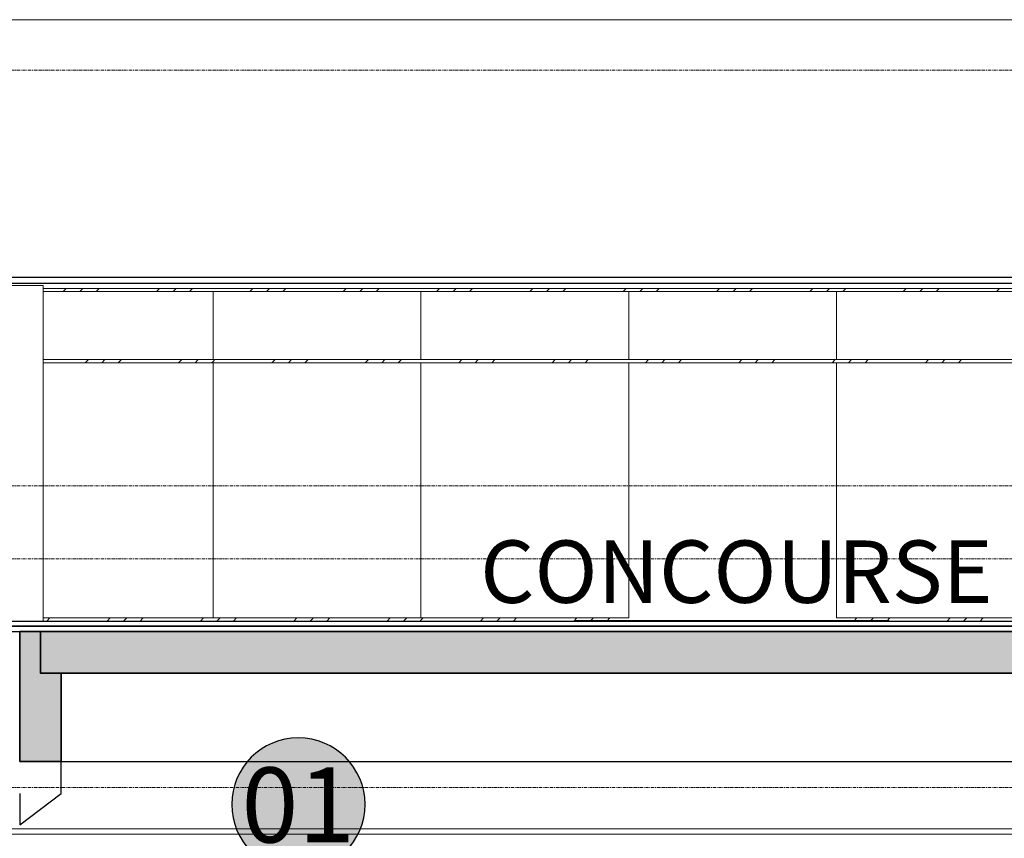
# Model space of a CAD drawing. Units: centimetres. Extents: x 312163 to 445447, y -35152 to 6273.
# Drawn here: x 383822 to 384770, y -6191 to -5403 of the extents above; entities that cross this region are included whole.
import ezdxf
from ezdxf.enums import TextEntityAlignment as Align

# ---------------------------------------------------------------- set-up
doc = ezdxf.new("R2010")
doc.units = ezdxf.units.CM
doc.header["$LTSCALE"] = 10
doc.linetypes.add('AXES', pattern=[0.54, 0.3, -0.08, 0.08, -0.08])
for name, color, linetype, lineweight in [('AMP_ESPECIFICAÇÕES ACABAMENTOS', 1, 'Continuous', 9), ('AMP_ESQUADRIAS VISTA', 1, 'Continuous', 9), ('IFR-AP-TPS_AMP-CORTE BB$0$AR-ESTRUTURAL', 4, 'Continuous', 9), ('IFR-AP-TPS_AMP-CORTE BB$0$AR-HACHURA ESTRUTURAL', 20, 'Continuous', 9), ('IFR-AP-TPS_AMP-CORTE BB$0$AR-REVESTIMENTO PILAR', 2, 'Continuous', 9), ('IFR-AP-TPS_AMP-CORTE BB$0$INFRAERO - TPS NOVO - 01 - TERREO_rvt-1-H$0$MONTANTE', 250, 'Continuous', 9), ('IFR-AP-TPS_AMP-CORTE BB$0$INFRAERO - TPS NOVO - 02 - 2_ PAVIMENTO_rvt-1-H$0$A-ROOFOTM', 4, 'Continuous', 9), ('IFR-AP-TPS_AMP-CORTE BB$0$INFRAERO - TPS NOVO - 02 - 2_ PAVIMENTO_rvt-1-H$0$LINHAS', 1, 'Continuous', 9), ('IFR-AP-TPS_AMP-CORTE BB$0$INFRAERO - TPS NOVO - 02 - 2_ PAVIMENTO_rvt-1-H$0$MONTANTE', 1, 'Continuous', 9), ('IFR-AP-TPS_AMP-CORTE BB$0$INFRAERO - TPS NOVO - 02 - 2_ PAVIMENTO_rvt-1-H$0$PAREDE VIDRO', 1, 'Continuous', 9), ('IFR-AP-TPS_AMP-CORTE BB$0$INFRAERO - TPS NOVO - ESTRUTURAL AMPLIAÇÃO_rvt-1-H$0$S-----TEP', 4, 'Continuous', 9), ('MALHA', 250, 'Continuous', 9)]:
    doc.layers.add(name, color=color, linetype=linetype, lineweight=lineweight)
for name, color, linetype in [('AMP_ESTRUTURA VISTA', 1, 'Continuous'), ('AMP_FORRO', 2, 'Continuous'), ('AMP_HACHURA ESTRUTURA', 20, 'Continuous'), ('AMP_PISO', 3, 'Continuous'), ('IFR-AP-TPS_AMP-CORTE AA$0$AR-ESPEC FORROS', 1, 'Continuous'), ('IFR-AP-TPS_AMP-CORTE AA$0$EP- TEXTO ACABAMENTO', 2, 'Continuous'), ('IFR-AP-TPS_AMP-CORTE BB$0$A-TXT1', 2, 'Continuous')]:
    doc.layers.add(name, color=color, linetype=linetype)
doc.layers.add('IFR-AP-TPS_AMP-CORTE AA$0$EP-BRANCO', color=7, linetype='Continuous', true_color=0xffffff)
doc.styles.add('ARIAL', font='arial.ttf')
doc.styles.add('IFR-AP-TPS_AMP-CORTE AA$0$PADRÃO_MODEL', font='arial.ttf')
pattern_1 = [(45, (36813.275, 731.305), (-44.9013, 44.9013), []), (45, (36829.15, 731.305), (7e-15, 89.8026), []), (45, (36797.4, 731.305), (7e-15, 89.8026), [])]

# ---------------------------------------------------------------- blocks, each defined once
blk = doc.blocks.new('IFR-AP-TPS_AMP-CORTE AA$0$TETO 200 NOVO')
at = {"layer": 'IFR-AP-TPS_AMP-CORTE AA$0$EP-BRANCO'}
h = blk.add_hatch(color=256, dxfattribs=at)
edge = h.paths.add_edge_path()
edge.add_arc((0, 0), 1.2, 0, 360)
at = {"layer": 'IFR-AP-TPS_AMP-CORTE AA$0$AR-ESPEC FORROS'}
blk.add_circle((0, 0), 1.2, dxfattribs=at)
at = {"layer": 'IFR-AP-TPS_AMP-CORTE AA$0$EP- TEXTO ACABAMENTO', "style": 'IFR-AP-TPS_AMP-CORTE AA$0$PADRÃO_MODEL'}
blk.add_attdef('TETO', text='', height=1.35, dxfattribs=at).set_placement((0.002, -0.009), align=Align.MIDDLE_CENTER)
blk = doc.blocks.new('IFR-AP-TPS_AMP-CORTE BB$0$INFRAERO - TPS NOVO - 02 - 2_ PAVIMENTO_rvt-1-H$0$System Panel - Glazed-V23-H')
at = {"layer": 'IFR-AP-TPS_AMP-CORTE BB$0$INFRAERO - TPS NOVO - 02 - 2_ PAVIMENTO_rvt-1-H$0$PAREDE VIDRO', "color": 10}
blk.add_line((25692.24, 563), (25692.24, 808.5), dxfattribs=at)
blk = doc.blocks.new('IFR-AP-TPS_AMP-CORTE BB$0$INFRAERO - TPS NOVO - 02 - 2_ PAVIMENTO_rvt-1-H$0$System Panel - Glazed-V24-H')
at = {"layer": 'IFR-AP-TPS_AMP-CORTE BB$0$INFRAERO - TPS NOVO - 02 - 2_ PAVIMENTO_rvt-1-H$0$PAREDE VIDRO', "color": 10}
for p, q in [((25692.24, 808.5), (25692.24, 563)), ((25892.24, 563), (25892.24, 808.5))]:
    blk.add_line(p, q, dxfattribs=at)
blk = doc.blocks.new('IFR-AP-TPS_AMP-CORTE BB$0$INFRAERO - TPS NOVO - 02 - 2_ PAVIMENTO_rvt-1-H$0$System Panel - Glazed-417580-H')
at = {"layer": 'IFR-AP-TPS_AMP-CORTE BB$0$INFRAERO - TPS NOVO - 02 - 2_ PAVIMENTO_rvt-1-H$0$PAREDE VIDRO', "color": 10}
blk.add_line((17292.24, 811.5), (17292.24, 877), dxfattribs=at)
blk = doc.blocks.new('IFR-AP-TPS_AMP-CORTE BB$0$INFRAERO - TPS NOVO - 02 - 2_ PAVIMENTO_rvt-1-H$0$System Panel - Glazed-V60-H')
at = {"layer": 'IFR-AP-TPS_AMP-CORTE BB$0$INFRAERO - TPS NOVO - 02 - 2_ PAVIMENTO_rvt-1-H$0$PAREDE VIDRO', "color": 10}
for p, q in [((17292.24, 877), (17292.24, 811.5)), ((17492.24, 811.5), (17492.24, 877))]:
    blk.add_line(p, q, dxfattribs=at)
blk = doc.blocks.new('IFR-AP-TPS_AMP-CORTE BB$0$INFRAERO - TPS NOVO - 02 - 2_ PAVIMENTO_rvt-1-H$0$Rectangular Mullion - 30mm Square-V160-H')
at = {"layer": 'IFR-AP-TPS_AMP-CORTE BB$0$INFRAERO - TPS NOVO - 02 - 2_ PAVIMENTO_rvt-1-H$0$MONTANTE'}
h = blk.add_hatch(dxfattribs=at)
h.set_pattern_fill('FP_12', color=256, style=0, pattern_type=2)
h.set_pattern_definition(pattern_1)
h.paths.add_polyline_path([(37128.74, 877), (37292.24, 877), (37292.24, 880), (37128.74, 880)], flags=0)
at = {"layer": 'IFR-AP-TPS_AMP-CORTE BB$0$INFRAERO - TPS NOVO - 02 - 2_ PAVIMENTO_rvt-1-H$0$MONTANTE', "color": 10}
for p, q in [((37292.24, 880), (37128.74, 880)), ((37128.74, 877), (37292.24, 877))]:
    blk.add_line(p, q, dxfattribs=at)
blk = doc.blocks.new('IFR-AP-TPS_AMP-CORTE BB$0$INFRAERO - TPS NOVO - 02 - 2_ PAVIMENTO_rvt-1-H$0$Rectangular Mullion - 30mm Square-V161-H')
at = {"layer": 'IFR-AP-TPS_AMP-CORTE BB$0$INFRAERO - TPS NOVO - 02 - 2_ PAVIMENTO_rvt-1-H$0$MONTANTE'}
h = blk.add_hatch(dxfattribs=at)
h.set_pattern_fill('FP_12', color=256, style=0, pattern_type=2)
h.set_pattern_definition(pattern_1)
h.paths.add_polyline_path([(37292.24, 877), (37492.24, 877), (37492.24, 880), (37292.24, 880)], flags=0)
at = {"layer": 'IFR-AP-TPS_AMP-CORTE BB$0$INFRAERO - TPS NOVO - 02 - 2_ PAVIMENTO_rvt-1-H$0$MONTANTE', "color": 10}
for p, q in [((37492.24, 880), (37292.24, 880)), ((37292.24, 877), (37492.24, 877))]:
    blk.add_line(p, q, dxfattribs=at)
blk = doc.blocks.new('IFR-AP-TPS_AMP-CORTE BB$0$INFRAERO - TPS NOVO - 02 - 2_ PAVIMENTO_rvt-1-H$0$Rectangular Mullion - 30mm Square-V162-H')
at = {"layer": 'IFR-AP-TPS_AMP-CORTE BB$0$INFRAERO - TPS NOVO - 02 - 2_ PAVIMENTO_rvt-1-H$0$MONTANTE'}
h = blk.add_hatch(dxfattribs=at)
h.set_pattern_fill('FP_12', color=256, style=0, pattern_type=2)
h.set_pattern_definition(pattern_1)
h.paths.add_polyline_path([(37502.98, 877), (37692.24, 877), (37692.24, 880), (37492.24, 880), (37492.24, 877)], flags=0)
at = {"layer": 'IFR-AP-TPS_AMP-CORTE BB$0$INFRAERO - TPS NOVO - 02 - 2_ PAVIMENTO_rvt-1-H$0$MONTANTE', "color": 10}
for p, q in [((37692.24, 880), (37492.24, 880)), ((37492.24, 877), (37692.24, 877))]:
    blk.add_line(p, q, dxfattribs=at)
blk = doc.blocks.new('IFR-AP-TPS_AMP-CORTE BB$0$INFRAERO - TPS NOVO - 02 - 2_ PAVIMENTO_rvt-1-H$0$Rectangular Mullion - 30mm Square-V163-H')
at = {"layer": 'IFR-AP-TPS_AMP-CORTE BB$0$INFRAERO - TPS NOVO - 02 - 2_ PAVIMENTO_rvt-1-H$0$MONTANTE'}
h = blk.add_hatch(dxfattribs=at)
h.set_pattern_fill('FP_12', color=256, style=0, pattern_type=2)
h.set_pattern_definition(pattern_1)
h.paths.add_polyline_path([(37692.24, 877), (37892.24, 877), (37892.24, 880), (37692.24, 880)], flags=0)
at = {"layer": 'IFR-AP-TPS_AMP-CORTE BB$0$INFRAERO - TPS NOVO - 02 - 2_ PAVIMENTO_rvt-1-H$0$MONTANTE', "color": 10}
for p, q in [((37892.24, 880), (37692.24, 880)), ((37692.24, 877), (37892.24, 877))]:
    blk.add_line(p, q, dxfattribs=at)
blk = doc.blocks.new('IFR-AP-TPS_AMP-CORTE BB$0$INFRAERO - TPS NOVO - 02 - 2_ PAVIMENTO_rvt-1-H$0$Rectangular Mullion - 30mm Square-V164-H')
at = {"layer": 'IFR-AP-TPS_AMP-CORTE BB$0$INFRAERO - TPS NOVO - 02 - 2_ PAVIMENTO_rvt-1-H$0$MONTANTE'}
h = blk.add_hatch(dxfattribs=at)
h.set_pattern_fill('FP_12', color=256, style=0, pattern_type=2)
h.set_pattern_definition(pattern_1)
h.paths.add_polyline_path([(37892.24, 877), (38092.24, 877), (38092.24, 880), (37892.24, 880)], flags=0)
at = {"layer": 'IFR-AP-TPS_AMP-CORTE BB$0$INFRAERO - TPS NOVO - 02 - 2_ PAVIMENTO_rvt-1-H$0$MONTANTE', "color": 10}
for p, q in [((38092.24, 880), (37892.24, 880)), ((37892.24, 877), (38092.24, 877))]:
    blk.add_line(p, q, dxfattribs=at)
blk = doc.blocks.new('IFR-AP-TPS_AMP-CORTE BB$0$INFRAERO - TPS NOVO - 02 - 2_ PAVIMENTO_rvt-1-H$0$Rectangular Mullion - 30mm Square-V293-H')
at = {"layer": 'IFR-AP-TPS_AMP-CORTE BB$0$INFRAERO - TPS NOVO - 02 - 2_ PAVIMENTO_rvt-1-H$0$MONTANTE'}
h = blk.add_hatch(dxfattribs=at)
h.set_pattern_fill('FP_12', color=256, style=0, pattern_type=2)
h.set_pattern_definition(pattern_1)
h.paths.add_polyline_path([(37128.74, 560), (37292.24, 560), (37292.24, 563), (37128.74, 563)], flags=0)
at = {"layer": 'IFR-AP-TPS_AMP-CORTE BB$0$INFRAERO - TPS NOVO - 02 - 2_ PAVIMENTO_rvt-1-H$0$MONTANTE', "color": 10}
blk.add_line((37292.24, 563), (37128.74, 563), dxfattribs=at)
blk = doc.blocks.new('IFR-AP-TPS_AMP-CORTE BB$0$INFRAERO - TPS NOVO - 02 - 2_ PAVIMENTO_rvt-1-H$0$Rectangular Mullion - 30mm Square-V294-H')
at = {"layer": 'IFR-AP-TPS_AMP-CORTE BB$0$INFRAERO - TPS NOVO - 02 - 2_ PAVIMENTO_rvt-1-H$0$MONTANTE'}
h = blk.add_hatch(dxfattribs=at)
h.set_pattern_fill('FP_12', color=256, style=0, pattern_type=2)
h.set_pattern_definition(pattern_1)
h.paths.add_polyline_path([(37492.24, 560), (37492.24, 563), (37292.24, 563), (37292.24, 560)], flags=0)
at = {"layer": 'IFR-AP-TPS_AMP-CORTE BB$0$INFRAERO - TPS NOVO - 02 - 2_ PAVIMENTO_rvt-1-H$0$MONTANTE', "color": 10}
blk.add_line((37492.24, 563), (37292.24, 563), dxfattribs=at)
blk = doc.blocks.new('IFR-AP-TPS_AMP-CORTE BB$0$INFRAERO - TPS NOVO - 02 - 2_ PAVIMENTO_rvt-1-H$0$Rectangular Mullion - 30mm Square-V295-H')
at = {"layer": 'IFR-AP-TPS_AMP-CORTE BB$0$INFRAERO - TPS NOVO - 02 - 2_ PAVIMENTO_rvt-1-H$0$MONTANTE'}
h = blk.add_hatch(dxfattribs=at)
h.set_pattern_fill('FP_12', color=256, style=0, pattern_type=2)
h.set_pattern_definition(pattern_1)
h.paths.add_polyline_path([(37492.24, 560), (37692.24, 560), (37692.24, 563), (37492.24, 563)], flags=0)
at = {"layer": 'IFR-AP-TPS_AMP-CORTE BB$0$INFRAERO - TPS NOVO - 02 - 2_ PAVIMENTO_rvt-1-H$0$MONTANTE', "color": 10}
blk.add_line((37692.24, 563), (37492.24, 563), dxfattribs=at)
blk = doc.blocks.new('IFR-AP-TPS_AMP-CORTE BB$0$INFRAERO - TPS NOVO - 02 - 2_ PAVIMENTO_rvt-1-H$0$Rectangular Mullion - 30mm Square-V296-H')
at = {"layer": 'IFR-AP-TPS_AMP-CORTE BB$0$INFRAERO - TPS NOVO - 02 - 2_ PAVIMENTO_rvt-1-H$0$MONTANTE'}
h = blk.add_hatch(dxfattribs=at)
h.set_pattern_fill('FP_12', color=256, style=0, pattern_type=2)
h.set_pattern_definition(pattern_1)
h.paths.add_polyline_path([(38092.24, 560), (38092.24, 563), (37892.24, 563), (37892.24, 560)], flags=0)
at = {"layer": 'IFR-AP-TPS_AMP-CORTE BB$0$INFRAERO - TPS NOVO - 02 - 2_ PAVIMENTO_rvt-1-H$0$MONTANTE', "color": 10}
blk.add_line((38092.24, 563), (37892.24, 563), dxfattribs=at)
blk = doc.blocks.new('IFR-AP-TPS_AMP-CORTE BB$0$INFRAERO - TPS NOVO - 02 - 2_ PAVIMENTO_rvt-1-H$0$Rectangular Mullion - 30mm Square-V435-H')
at = {"layer": 'IFR-AP-TPS_AMP-CORTE BB$0$INFRAERO - TPS NOVO - 02 - 2_ PAVIMENTO_rvt-1-H$0$MONTANTE'}
h = blk.add_hatch(dxfattribs=at)
h.set_pattern_fill('FP_12', color=256, style=0, pattern_type=2)
h.set_pattern_definition(pattern_1)
h.paths.add_polyline_path([(37128.74, 808.5), (37292.24, 808.5), (37292.24, 811.5), (37128.74, 811.5)], flags=0)
at = {"layer": 'IFR-AP-TPS_AMP-CORTE BB$0$INFRAERO - TPS NOVO - 02 - 2_ PAVIMENTO_rvt-1-H$0$MONTANTE', "color": 10}
for p, q in [((37292.24, 811.5), (37128.74, 811.5)), ((37128.74, 808.5), (37292.24, 808.5))]:
    blk.add_line(p, q, dxfattribs=at)
blk = doc.blocks.new('IFR-AP-TPS_AMP-CORTE BB$0$INFRAERO - TPS NOVO - 02 - 2_ PAVIMENTO_rvt-1-H$0$Rectangular Mullion - 30mm Square-V436-H')
at = {"layer": 'IFR-AP-TPS_AMP-CORTE BB$0$INFRAERO - TPS NOVO - 02 - 2_ PAVIMENTO_rvt-1-H$0$MONTANTE'}
h = blk.add_hatch(dxfattribs=at)
h.set_pattern_fill('FP_12', color=256, style=0, pattern_type=2)
h.set_pattern_definition(pattern_1)
h.paths.add_polyline_path([(37292.24, 808.5), (37492.24, 808.5), (37492.24, 811.5), (37292.24, 811.5)], flags=0)
at = {"layer": 'IFR-AP-TPS_AMP-CORTE BB$0$INFRAERO - TPS NOVO - 02 - 2_ PAVIMENTO_rvt-1-H$0$MONTANTE', "color": 10}
for p, q in [((37492.24, 811.5), (37292.24, 811.5)), ((37292.24, 808.5), (37492.24, 808.5))]:
    blk.add_line(p, q, dxfattribs=at)
blk = doc.blocks.new('IFR-AP-TPS_AMP-CORTE BB$0$INFRAERO - TPS NOVO - 02 - 2_ PAVIMENTO_rvt-1-H$0$Rectangular Mullion - 30mm Square-V437-H')
at = {"layer": 'IFR-AP-TPS_AMP-CORTE BB$0$INFRAERO - TPS NOVO - 02 - 2_ PAVIMENTO_rvt-1-H$0$MONTANTE'}
h = blk.add_hatch(dxfattribs=at)
h.set_pattern_fill('FP_12', color=256, style=0, pattern_type=2)
h.set_pattern_definition(pattern_1)
h.paths.add_polyline_path([(37502.98, 808.5), (37692.24, 808.5), (37692.24, 811.5), (37492.24, 811.5), (37492.24, 808.5)], flags=0)
at = {"layer": 'IFR-AP-TPS_AMP-CORTE BB$0$INFRAERO - TPS NOVO - 02 - 2_ PAVIMENTO_rvt-1-H$0$MONTANTE', "color": 10}
for p, q in [((37692.24, 811.5), (37492.24, 811.5)), ((37492.24, 808.5), (37692.24, 808.5))]:
    blk.add_line(p, q, dxfattribs=at)
blk = doc.blocks.new('IFR-AP-TPS_AMP-CORTE BB$0$INFRAERO - TPS NOVO - 02 - 2_ PAVIMENTO_rvt-1-H$0$Rectangular Mullion - 30mm Square-V438-H')
at = {"layer": 'IFR-AP-TPS_AMP-CORTE BB$0$INFRAERO - TPS NOVO - 02 - 2_ PAVIMENTO_rvt-1-H$0$MONTANTE'}
h = blk.add_hatch(dxfattribs=at)
h.set_pattern_fill('FP_12', color=256, style=0, pattern_type=2)
h.set_pattern_definition(pattern_1)
h.paths.add_polyline_path([(37692.24, 808.5), (37892.24, 808.5), (37892.24, 811.5), (37692.24, 811.5)], flags=0)
at = {"layer": 'IFR-AP-TPS_AMP-CORTE BB$0$INFRAERO - TPS NOVO - 02 - 2_ PAVIMENTO_rvt-1-H$0$MONTANTE', "color": 10}
for p, q in [((37892.24, 811.5), (37692.24, 811.5)), ((37692.24, 808.5), (37892.24, 808.5))]:
    blk.add_line(p, q, dxfattribs=at)
blk = doc.blocks.new('IFR-AP-TPS_AMP-CORTE BB$0$INFRAERO - TPS NOVO - 02 - 2_ PAVIMENTO_rvt-1-H$0$Rectangular Mullion - 30mm Square-V439-H')
at = {"layer": 'IFR-AP-TPS_AMP-CORTE BB$0$INFRAERO - TPS NOVO - 02 - 2_ PAVIMENTO_rvt-1-H$0$MONTANTE'}
h = blk.add_hatch(dxfattribs=at)
h.set_pattern_fill('FP_12', color=256, style=0, pattern_type=2)
h.set_pattern_definition(pattern_1)
h.paths.add_polyline_path([(37892.24, 808.5), (38092.24, 808.5), (38092.24, 811.5), (37892.24, 811.5)], flags=0)
at = {"layer": 'IFR-AP-TPS_AMP-CORTE BB$0$INFRAERO - TPS NOVO - 02 - 2_ PAVIMENTO_rvt-1-H$0$MONTANTE', "color": 10}
for p, q in [((38092.24, 811.5), (37892.24, 811.5)), ((37892.24, 808.5), (38092.24, 808.5))]:
    blk.add_line(p, q, dxfattribs=at)
blk = doc.blocks.new('IFR-AP-TPS_AMP-CORTE BB$0$INFRAERO - TPS NOVO - ESTRUTURAL AMPLIAÇÃO_rvt-1-H$0$Vigas 11422 - Vigas 11422-V686-H')
at = {"layer": 'IFR-AP-TPS_AMP-CORTE BB$0$AR-HACHURA ESTRUTURAL', "lineweight": 5}
blk.add_hatch(color=256, dxfattribs=at).paths.add_polyline_path([(17347.24, 550), (17347.24, 510), (17327.24, 510), (17327.24, 425), (17367.24, 425), (17367.24, 550)])
at = {"layer": 'IFR-AP-TPS_AMP-CORTE BB$0$AR-ESTRUTURAL', "lineweight": 35}
for p, q in [((17347.24, 550), (17367.24, 550)), ((17347.24, 510), (17347.24, 550)), ((17367.24, 550), (17367.24, 425)), ((17327.24, 425), (17327.24, 510)), ((17327.24, 510), (17347.24, 510)), ((17367.24, 425), (17327.24, 425))]:
    blk.add_line(p, q, dxfattribs=at)
blk = doc.blocks.new('laje alveolar')
at = {"layer": 'AMP_HACHURA ESTRUTURA', "lineweight": 5}
blk.add_hatch(color=256, dxfattribs=at).paths.add_polyline_path([(376743.25, -2261.41), (376743.25, -2221.53), (375413.25, -2221.41), (375413.25, -2261.41)])
at = {"layer": 'IFR-AP-TPS_AMP-CORTE BB$0$AR-ESTRUTURAL', "lineweight": 35}
blk.add_lwpolyline([(376743.25, -2261.41), (375413.23, -2261.41), (375413.23, -2221.53), (376743.25, -2221.53)], close=True, dxfattribs=at)
blk = doc.blocks.new('CHAMDAS')
at = {"layer": 'MALHA', "color": 252, "linetype": 'AXES'}
for p, q in [((348481.73, -6002.87), (414033.04, -6002.87)), ((348481.73, -6402.87), (413270.02, -6402.87)), ((348481.73, -6472.87), (413270.02, -6472.87)), ((348481.73, -6542.87), (413270.02, -6542.87)), ((348481.73, -6692.87), (413270.02, -6692.87))]:
    blk.add_line(p, q, dxfattribs=at)

msp = doc.modelspace()

# ---------------------------------------------------------------- linework, layer by layer
at = {"layer": 'AMP_ESTRUTURA VISTA', "color": 10}
for p, q in [((383862.29, -6147.99), (383862.29, -6117.99)), ((383822.29, -6177.99), (383862.29, -6147.99)), ((383822.29, -6147.99), (383822.29, -6177.99))]:
    msp.add_line(p, q, dxfattribs=at)
at = {"layer": 'AMP_ESTRUTURA VISTA'}
msp.add_lwpolyline([(383697.29, -5986.99), (383697.29, -5981.99), (403398.29, -5981.99)], dxfattribs=at)
at = {"layer": 'AMP_FORRO'}
for p, q in [((403188.29, -5651.29), (371001.29, -5651.29)), ((371001.29, -5656.99), (403188.29, -5656.99)), ((383862.29, -6116.99), (385231.29, -6116.99))]:
    msp.add_line(p, q, dxfattribs=at)
at = {"layer": 'AMP_PISO', "color": 1}
msp.add_line((383782.29, -5991.99), (403178.29, -5991.99), dxfattribs=at)
at = {"layer": 'IFR-AP-TPS_AMP-CORTE BB$0$AR-ESTRUTURAL', "lineweight": 35}
msp.add_line((383702.29, -5986.99), (403198.29, -5986.99), dxfattribs=at)
at = {"layer": 'IFR-AP-TPS_AMP-CORTE BB$0$AR-REVESTIMENTO PILAR'}
for p, q in [((383839.79, -5658.99), (383719.79, -5658.99)), ((383839.79, -5658.99), (383844.79, -5658.99)), ((383844.79, -5658.99), (383844.79, -5981.99))]:
    msp.add_line(p, q, dxfattribs=at)
at = {"layer": 'IFR-AP-TPS_AMP-CORTE BB$0$INFRAERO - TPS NOVO - 01 - TERREO_rvt-1-H$0$MONTANTE', "color": 10}
for p, q in [((385192.29, -6181.99), (383702.29, -6181.99)), ((385192.29, -6186.99), (383702.29, -6186.99))]:
    msp.add_line(p, q, dxfattribs=at)
at = {"layer": 'IFR-AP-TPS_AMP-CORTE BB$0$INFRAERO - TPS NOVO - 02 - 2_ PAVIMENTO_rvt-1-H$0$A-ROOFOTM', "color": 2}
msp.add_line((369848.29, -5403.41), (403188.29, -5403.41), dxfattribs=at)
at = {"layer": 'IFR-AP-TPS_AMP-CORTE BB$0$INFRAERO - TPS NOVO - 02 - 2_ PAVIMENTO_rvt-1-H$0$LINHAS', "color": 10}
msp.add_line((384658.79, -5981.52), (384355.79, -5981.52), dxfattribs=at)

# ---------------------------------------------------------------- block references
at = {"layer": 'AMP_ESQUADRIAS VISTA', "color": 1}
for name in ['IFR-AP-TPS_AMP-CORTE BB$0$INFRAERO - TPS NOVO - 02 - 2_ PAVIMENTO_rvt-1-H$0$Rectangular Mullion - 30mm Square-V160-H', 'IFR-AP-TPS_AMP-CORTE BB$0$INFRAERO - TPS NOVO - 02 - 2_ PAVIMENTO_rvt-1-H$0$Rectangular Mullion - 30mm Square-V161-H', 'IFR-AP-TPS_AMP-CORTE BB$0$INFRAERO - TPS NOVO - 02 - 2_ PAVIMENTO_rvt-1-H$0$Rectangular Mullion - 30mm Square-V162-H', 'IFR-AP-TPS_AMP-CORTE BB$0$INFRAERO - TPS NOVO - 02 - 2_ PAVIMENTO_rvt-1-H$0$Rectangular Mullion - 30mm Square-V163-H', 'IFR-AP-TPS_AMP-CORTE BB$0$INFRAERO - TPS NOVO - 02 - 2_ PAVIMENTO_rvt-1-H$0$Rectangular Mullion - 30mm Square-V164-H', 'IFR-AP-TPS_AMP-CORTE BB$0$INFRAERO - TPS NOVO - 02 - 2_ PAVIMENTO_rvt-1-H$0$Rectangular Mullion - 30mm Square-V435-H', 'IFR-AP-TPS_AMP-CORTE BB$0$INFRAERO - TPS NOVO - 02 - 2_ PAVIMENTO_rvt-1-H$0$Rectangular Mullion - 30mm Square-V436-H', 'IFR-AP-TPS_AMP-CORTE BB$0$INFRAERO - TPS NOVO - 02 - 2_ PAVIMENTO_rvt-1-H$0$Rectangular Mullion - 30mm Square-V437-H', 'IFR-AP-TPS_AMP-CORTE BB$0$INFRAERO - TPS NOVO - 02 - 2_ PAVIMENTO_rvt-1-H$0$Rectangular Mullion - 30mm Square-V438-H', 'IFR-AP-TPS_AMP-CORTE BB$0$INFRAERO - TPS NOVO - 02 - 2_ PAVIMENTO_rvt-1-H$0$Rectangular Mullion - 30mm Square-V439-H', 'IFR-AP-TPS_AMP-CORTE BB$0$INFRAERO - TPS NOVO - 02 - 2_ PAVIMENTO_rvt-1-H$0$Rectangular Mullion - 30mm Square-V293-H', 'IFR-AP-TPS_AMP-CORTE BB$0$INFRAERO - TPS NOVO - 02 - 2_ PAVIMENTO_rvt-1-H$0$Rectangular Mullion - 30mm Square-V294-H', 'IFR-AP-TPS_AMP-CORTE BB$0$INFRAERO - TPS NOVO - 02 - 2_ PAVIMENTO_rvt-1-H$0$Rectangular Mullion - 30mm Square-V295-H', 'IFR-AP-TPS_AMP-CORTE BB$0$INFRAERO - TPS NOVO - 02 - 2_ PAVIMENTO_rvt-1-H$0$Rectangular Mullion - 30mm Square-V296-H']:
    msp.add_blockref(name, (346716.05, -6541.99), dxfattribs=at)
at = {"layer": 'AMP_ESTRUTURA VISTA', "color": 253}
msp.add_blockref('laje alveolar', (8429.05, -3770.58), dxfattribs=at)
at = {"layer": 'IFR-AP-TPS_AMP-CORTE BB$0$INFRAERO - TPS NOVO - 02 - 2_ PAVIMENTO_rvt-1-H$0$PAREDE VIDRO'}
for name, p in [('IFR-AP-TPS_AMP-CORTE BB$0$INFRAERO - TPS NOVO - 02 - 2_ PAVIMENTO_rvt-1-H$0$System Panel - Glazed-417580-H', (366716.05, -6541.99)), ('IFR-AP-TPS_AMP-CORTE BB$0$INFRAERO - TPS NOVO - 02 - 2_ PAVIMENTO_rvt-1-H$0$System Panel - Glazed-V60-H', (366716.05, -6541.99)), ('IFR-AP-TPS_AMP-CORTE BB$0$INFRAERO - TPS NOVO - 02 - 2_ PAVIMENTO_rvt-1-H$0$System Panel - Glazed-V60-H', (366916.05, -6541.99)), ('IFR-AP-TPS_AMP-CORTE BB$0$INFRAERO - TPS NOVO - 02 - 2_ PAVIMENTO_rvt-1-H$0$System Panel - Glazed-V60-H', (367116.05, -6541.99)), ('IFR-AP-TPS_AMP-CORTE BB$0$INFRAERO - TPS NOVO - 02 - 2_ PAVIMENTO_rvt-1-H$0$System Panel - Glazed-V60-H', (367316.05, -6541.99)), ('IFR-AP-TPS_AMP-CORTE BB$0$INFRAERO - TPS NOVO - 02 - 2_ PAVIMENTO_rvt-1-H$0$System Panel - Glazed-V23-H', (358316.05, -6541.99)), ('IFR-AP-TPS_AMP-CORTE BB$0$INFRAERO - TPS NOVO - 02 - 2_ PAVIMENTO_rvt-1-H$0$System Panel - Glazed-V24-H', (358316.05, -6541.99)), ('IFR-AP-TPS_AMP-CORTE BB$0$INFRAERO - TPS NOVO - 02 - 2_ PAVIMENTO_rvt-1-H$0$System Panel - Glazed-V24-H', (358516.05, -6541.99)), ('IFR-AP-TPS_AMP-CORTE BB$0$INFRAERO - TPS NOVO - 02 - 2_ PAVIMENTO_rvt-1-H$0$System Panel - Glazed-V24-H', (358716.05, -6541.99)), ('IFR-AP-TPS_AMP-CORTE BB$0$INFRAERO - TPS NOVO - 02 - 2_ PAVIMENTO_rvt-1-H$0$System Panel - Glazed-V24-H', (358916.05, -6541.99))]:
    msp.add_blockref(name, p, dxfattribs=at)
at = {"layer": 'IFR-AP-TPS_AMP-CORTE BB$0$INFRAERO - TPS NOVO - ESTRUTURAL AMPLIAÇÃO_rvt-1-H$0$S-----TEP', "color": 10, "xscale": -1}
msp.add_blockref('IFR-AP-TPS_AMP-CORTE BB$0$INFRAERO - TPS NOVO - ESTRUTURAL AMPLIAÇÃO_rvt-1-H$0$Vigas 11422 - Vigas 11422-V686-H', (401189.54, -6541.99), dxfattribs=at)

# ---------------------------------------------------------------- texts
at = {"layer": 'IFR-AP-TPS_AMP-CORTE BB$0$A-TXT1', "color": 2, "insert": (384265.36, -5904.46), "char_height": 60, "width": 582.6122, "attachment_point": 1, "style": 'ARIAL'}
msp.add_mtext('CONCOURSE', dxfattribs=at)

# ---------------------------------------------------------------- next in the draw order: block references
at = {"layer": 'AMP_ESTRUTURA VISTA'}
msp.add_blockref('CHAMDAS', (-8920.55, 550.88), dxfattribs=at)

# ---------------------------------------------------------------- next in the draw order: block references
at = {"layer": 'AMP_ESPECIFICAÇÕES ACABAMENTOS'}
ref = msp.add_blockref('IFR-AP-TPS_AMP-CORTE AA$0$TETO 200 NOVO', (384090.43, -6158.42), dxfattribs=dict(at, xscale=-53.43360000015346, yscale=53.43360000015382, zscale=53.43360000015356))
ref.add_attrib('TETO', '01', dxfattribs={"layer": 'IFR-AP-TPS_AMP-CORTE AA$0$EP- TEXTO ACABAMENTO', "height": 72.135, "style": 'IFR-AP-TPS_AMP-CORTE AA$0$PADRÃO_MODEL'}).set_placement((384090.34, -6158.92), align=Align.MIDDLE_CENTER)

doc.saveas('drawing.dxf')
